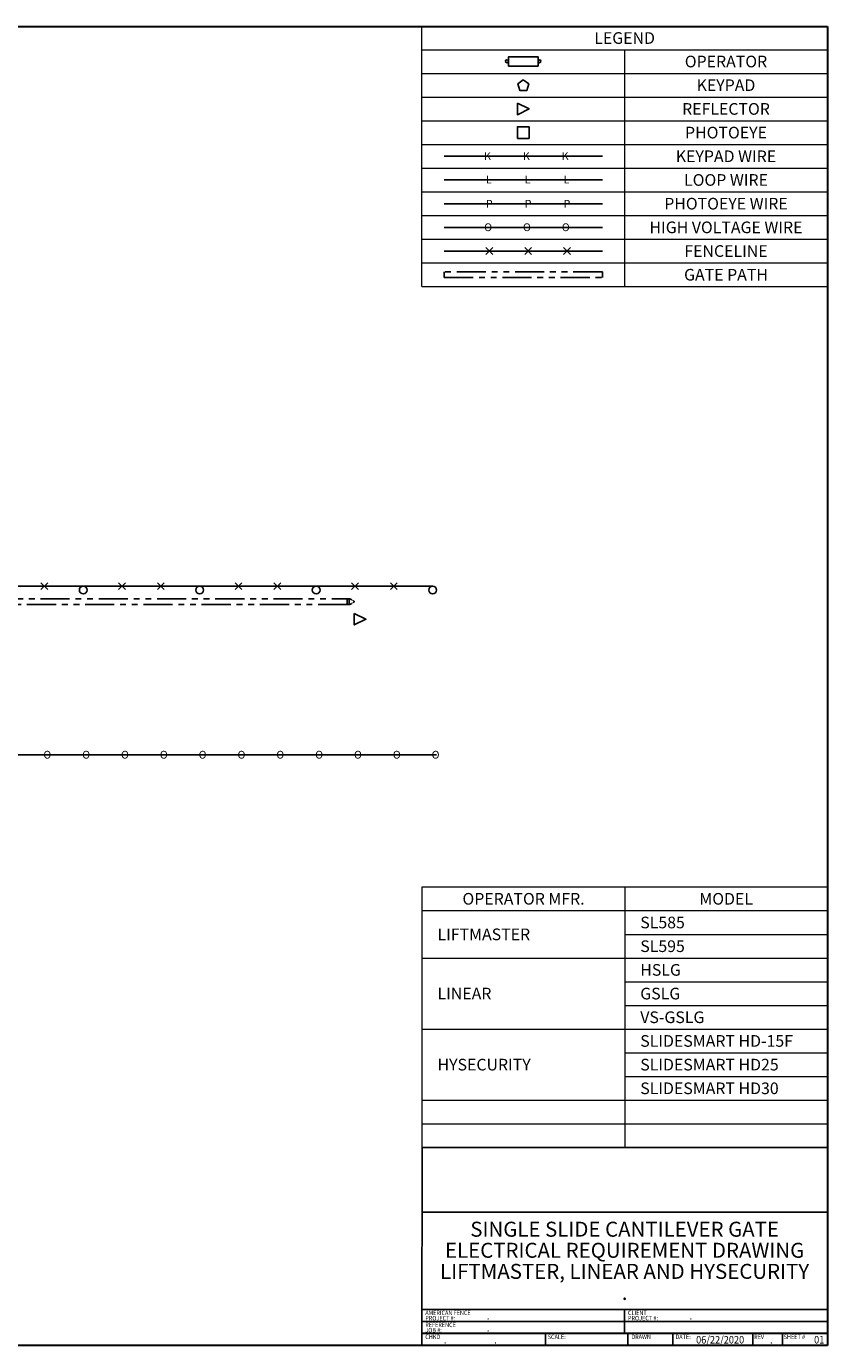
# Model space of a CAD drawing. Extents: x 49722 to 50772, y -13407 to -12728.
# Drawn here: x 50360 to 50772, y -13407 to -12728 of the extents above; entities that cross this region are included whole.
import ezdxf
from ezdxf.enums import TextEntityAlignment as Align

# ---------------------------------------------------------------- set-up
doc = ezdxf.new("R2010")
doc.units = 0
doc.header["$MEASUREMENT"] = 0
doc.linetypes.add('PHANTOM', pattern=[2.5, 1.25, -0.25, 0.25, -0.25, 0.25, -0.25])
doc.layers.add('00 WR DIM', color=3, linetype='Continuous', lineweight=18)
doc.layers.add('00 WR SHEET', color=7, linetype='Continuous', lineweight=30)
for name, color, linetype in [('00 WR EXISTING 2', 8, 'PHANTOM'), ('00 WR FENCE LINE', 8, 'Continuous'), ('00 WR HIGH VOLTAGE LINE', 1, 'Continuous'), ('00 WR KEYPAD', 5, 'Continuous'), ('00 WR KEYPAD WIRE', 5, 'Continuous'), ('00 WR LOOP WIRE', 30, 'Continuous'), ('00 WR OBJ 1', 7, 'Continuous'), ('00 WR OBJ 2', 4, 'Continuous'), ('00 WR PHOTOEYE', 2, 'Continuous'), ('00 WR SHEET 2', 7, 'Continuous'), ('00 WR TEXT', 3, 'Continuous')]:
    doc.layers.add(name, color=color, linetype=linetype)
doc.styles.add('00 WR TEXT', font='arial.ttf', dxfattribs={"width": 0.9})

msp = doc.modelspace()

# ---------------------------------------------------------------- linework, layer by layer
at = {"layer": '00 WR DIM'}
for p, q in [((50563.31, -12861.56), (50563.31, -12727.54)), ((50563.31, -12739.54), (50772.14, -12739.54)), ((50667.73, -12739.54), (50667.73, -12861.56)), ((50563.31, -12751.74), (50772.14, -12751.74)), ((50563.31, -12763.95), (50772.14, -12763.95)), ((50563.31, -12776.15), (50772.14, -12776.15)), ((50563.31, -12788.35), (50772.14, -12788.35)), ((50563.31, -12800.55), (50772.14, -12800.55)), ((50563.31, -12812.75), (50772.14, -12812.75)), ((50563.31, -12824.96), (50772.14, -12824.96)), ((50563.31, -12837.16), (50772.14, -12837.16)), ((50563.31, -12849.36), (50772.14, -12849.36)), ((50563.31, -12861.56), (50772.14, -12861.56)), ((50563.37, -13305.06), (50563.37, -13170.83)), ((50563.37, -13170.83), (50772.21, -13170.83)), ((50667.87, -13170.83), (50667.87, -13305.06)), ((50563.37, -13183.03), (50772.21, -13183.03)), ((50667.79, -13195.24), (50772.21, -13195.24)), ((50563.37, -13207.44), (50772.21, -13207.44)), ((50667.87, -13219.64), (50772.21, -13219.64)), ((50667.87, -13231.84), (50772.21, -13231.84)), ((50563.37, -13244.05), (50772.21, -13244.05)), ((50667.87, -13256.25), (50772.21, -13256.25)), ((50667.87, -13268.45), (50772.21, -13268.45)), ((50563.37, -13280.65), (50772.21, -13280.65)), ((50563.37, -13292.86), (50772.21, -13292.86))]:
    msp.add_line(p, q, dxfattribs=at)
at = {"layer": '00 WR EXISTING 2'}
for p, q in [((50526.12, -13022.39), (50524.87, -13022.39)), ((50524.87, -13025.39), (50526.12, -13025.39)), ((50525.87, -13025.39), (50525.87, -13022.39)), ((50526.12, -13022.39), (50528.35, -13023.67)), ((50526.12, -13025.39), (50528.35, -13024.1))]:
    msp.add_line(p, q, dxfattribs=at)
at = {"layer": '00 WR EXISTING 2', "ltscale": 12}
for points in [[(50574.76, -12856.96), (50656.27, -12856.96), (50656.27, -12853.96), (50574.76, -12853.96)], [(50524.87, -13025.39), (50276.87, -13025.39), (50276.87, -13022.39), (50524.87, -13022.39)]]:
    msp.add_lwpolyline(points, close=True, dxfattribs=at)
at = {"layer": '00 WR EXISTING 2'}
msp.add_arc((50528.22, -13023.89), 0.25, 300, 60, dxfattribs=at)
at = {"layer": '00 WR FENCE LINE'}
for p, q in [((50574.76, -12843.26), (50656.27, -12843.26)), ((50599.81, -12841.49), (50596.27, -12845.03)), ((50596.27, -12841.49), (50599.81, -12845.03)), ((50619.81, -12841.49), (50616.27, -12845.03)), ((50616.27, -12841.49), (50619.81, -12845.03)), ((50639.81, -12841.49), (50636.27, -12845.03)), ((50636.27, -12841.49), (50639.81, -12845.03)), ((50268.87, -13015.89), (50568.87, -13015.89)), ((50367.1, -13014.12), (50370.64, -13017.66)), ((50370.64, -13014.12), (50367.1, -13017.66)), ((50407.1, -13014.12), (50410.64, -13017.66)), ((50410.64, -13014.12), (50407.1, -13017.66)), ((50427.1, -13014.12), (50430.64, -13017.66)), ((50430.64, -13014.12), (50427.1, -13017.66)), ((50467.1, -13014.12), (50470.64, -13017.66)), ((50470.64, -13014.12), (50467.1, -13017.66)), ((50487.1, -13014.12), (50490.64, -13017.66)), ((50490.64, -13014.12), (50487.1, -13017.66)), ((50527.1, -13014.12), (50530.64, -13017.66)), ((50530.64, -13014.12), (50527.1, -13017.66)), ((50547.1, -13014.12), (50550.64, -13017.66)), ((50550.64, -13014.12), (50547.1, -13017.66))]:
    msp.add_line(p, q, dxfattribs=at)
for centre in [(50388.87, -13017.89), (50448.87, -13017.89), (50508.87, -13017.89), (50568.87, -13017.89)]:
    msp.add_circle(centre, 2, dxfattribs=at)
at = {"layer": '00 WR HIGH VOLTAGE LINE'}
for p, q in [((50656.27, -12831.06), (50574.76, -12831.06)), ((50218.5, -13102.76), (50570.87, -13102.76))]:
    msp.add_line(p, q, dxfattribs=at)
at = {"layer": '00 WR KEYPAD'}
msp.add_lwpolyline([(50615.52, -12755.13), (50612.66, -12757.2), (50613.75, -12760.56), (50617.28, -12760.56), (50618.37, -12757.2)], close=True, dxfattribs=at)
at = {"layer": '00 WR KEYPAD WIRE'}
msp.add_line((50574.76, -12794.45), (50656.27, -12794.45), dxfattribs=at)
at = {"layer": '00 WR LOOP WIRE'}
msp.add_line((50574.76, -12806.65), (50656.27, -12806.65), dxfattribs=at)
at = {"layer": '00 WR OBJ 1'}
msp.add_line((50772.14, -13338.27), (50563.38, -13338.27), dxfattribs=at)
at = {"layer": '00 WR OBJ 2'}
msp.add_lwpolyline([(50607.89, -12748.02), (50623.14, -12748.02), (50623.14, -12743.27), (50607.89, -12743.27)], close=True, dxfattribs=at)
for centre in [(50607.14, -12745.52), (50623.89, -12745.52)]:
    msp.add_circle(centre, 0.75, dxfattribs=at)
at = {"layer": '00 WR PHOTOEYE'}
msp.add_line((50574.76, -12818.86), (50656.27, -12818.86), dxfattribs=at)
for points in [[(50612.52, -12767.05), (50612.52, -12773.05), (50618.52, -12770.05), (50612.52, -12767.05)], [(50528.47, -13029.89), (50528.47, -13035.89), (50534.47, -13032.89), (50528.47, -13029.89)]]:
    msp.add_lwpolyline(points, dxfattribs=at)
msp.add_lwpolyline([(50612.52, -12785.25), (50618.52, -12785.25), (50618.52, -12779.25), (50612.52, -12779.25)], close=True, dxfattribs=at)
at = {"layer": '00 WR SHEET', "color": 7}
for p, q in [((49721.94, -12727.54), (50772.14, -12727.54)), ((50772.14, -12727.54), (50772.14, -13407.08)), ((50772.14, -13407.08), (49721.94, -13407.08)), ((50772.14, -13400.91), (50563.31, -13400.91))]:
    msp.add_line(p, q, dxfattribs=at)
at = {"layer": '00 WR SHEET 2'}
for p, q in [((50563.45, -13305.06), (50563.3, -13407.08)), ((50772.28, -13305.06), (50563.45, -13305.06)), ((50772.14, -13388.55), (50563.31, -13388.55)), ((50667.73, -13394.73), (50667.73, -13388.55)), ((50772.14, -13394.73), (50563.31, -13394.73)), ((50667.73, -13394.73), (50667.73, -13400.91)), ((50626.96, -13407.08), (50626.96, -13400.91)), ((50669.43, -13407.08), (50669.43, -13400.91)), ((50692.59, -13407.08), (50692.59, -13400.91)), ((50733.78, -13407.08), (50733.78, -13400.91)), ((50748.98, -13407.08), (50748.98, -13400.91))]:
    msp.add_line(p, q, dxfattribs=at)

# ---------------------------------------------------------------- texts
at = {"layer": '00 WR DIM', "style": '00 WR TEXT'}
for s, width, gutter_width, insert, char_height, attachment_point in [('LEGEND', 208.8366, 20, (50667.73, -12733.54), 6, 5), ('OPERATOR', 104.4183, 20, (50719.94, -12745.64), 6, 5), ('KEYPAD', 104.4183, 20, (50719.94, -12757.84), 6, 5), ('REFLECTOR', 104.4183, 20, (50719.94, -12770.05), 6, 5), ('PHOTOEYE', 104.4183, 20, (50719.94, -12782.25), 6, 5), ('KEYPAD WIRE', 104.4183, 20, (50719.94, -12794.45), 6, 5), ('LOOP WIRE', 104.4183, 20, (50719.94, -12806.65), 6, 5), ('PHOTOEYE WIRE', 104.4183, 20, (50719.94, -12818.86), 6, 5), ('HIGH VOLTAGE WIRE', 104.4183, 20, (50719.94, -12831.06), 6, 5), ('FENCELINE', 104.4183, 20, (50719.94, -12843.26), 6, 5), ('GATE PATH', 104.4183, 20, (50719.94, -12855.46), 6, 5), ('OPERATOR MFR.', 104.4183, 20, (50615.66, -13176.93), 6, 5), ('MODEL', 104.3441, 20, (50720.04, -13176.93), 6, 5), ('SL585', 96.4925, 20, (50675.79, -13189.13), 6, 4), ('LIFTMASTER', 96.4925, 20, (50571.37, -13195.24), 6, 4), ('SL595', 96.4925, 20, (50675.79, -13201.34), 6, 4), ('HSLG', 96.4925, 20, (50675.79, -13213.54), 6, 4), ('LINEAR', 96.4925, 20, (50571.37, -13225.74), 6, 4), ('GSLG', 96.4925, 20, (50675.79, -13225.74), 6, 4), ('VS-GSLG', 96.4925, 20, (50675.79, -13237.94), 6, 4), ('SLIDESMART HD-15F', 96.4925, 20, (50675.79, -13250.15), 6, 4), ('HYSECURITY', 96.4925, 20, (50571.37, -13262.35), 6, 4), ('SLIDESMART HD25', 96.4925, 20, (50675.79, -13262.35), 6, 4), ('SLIDESMART HD30', 96.4925, 20, (50675.79, -13274.55), 6, 4), ('\\pxqc;SINGLE SLIDE CANTILEVER GATE', 208.8366, 38.61, (50563.31, -13343.26), 7.7221, 1), ('\\pxqc;ELECTRICAL REQUIREMENT DRAWING', 208.8366, 38.61, (50563.31, -13354.12), 7.7221, 1), ('\\pxqc;LIFTMASTER, LINEAR AND HYSECURITY', 208.8366, 38.61, (50563.31, -13364.98), 7.7221, 1), ('\\pxqc;.', 208.8366, 38.61, (50563.31, -13375.84), 7.722, 1)]:
    msp.add_mtext_dynamic_manual_height_columns(s, width=width, gutter_width=gutter_width, heights=[0], dxfattribs=dict(at, insert=insert, char_height=char_height, attachment_point=attachment_point))
at = {"layer": '00 WR HIGH VOLTAGE LINE', "char_height": 4, "style": '00 WR TEXT'}
for insert, attachment_point in [((50595.39, -12829), 1), ((50615.39, -12829), 1), ((50635.39, -12829), 1), ((50372.39, -13100.71), 3), ((50392.39, -13100.71), 3), ((50412.39, -13100.71), 3), ((50432.39, -13100.71), 3), ((50452.39, -13100.71), 3), ((50472.39, -13100.71), 3), ((50492.39, -13100.71), 3), ((50512.39, -13100.71), 3), ((50532.39, -13100.71), 3), ((50552.39, -13100.71), 3), ((50572.39, -13100.71), 3)]:
    msp.add_mtext_dynamic_manual_height_columns('O', width=15.6732, gutter_width=20, heights=[0], dxfattribs=dict(at, insert=insert, attachment_point=attachment_point))
at = {"layer": '00 WR KEYPAD WIRE', "char_height": 4, "attachment_point": 1, "style": '00 WR TEXT'}
for insert in [(50595.34, -12792.36), (50615.34, -12792.36), (50635.34, -12792.36)]:
    msp.add_mtext_dynamic_manual_height_columns('K', width=15.6732, gutter_width=20, heights=[0], dxfattribs=dict(at, insert=insert))
at = {"layer": '00 WR LOOP WIRE', "char_height": 4, "attachment_point": 1, "style": '00 WR TEXT'}
for insert in [(50596.27, -12804.43), (50616.27, -12804.43), (50636.27, -12804.43)]:
    msp.add_mtext_dynamic_manual_height_columns('L', width=15.6732, gutter_width=20, heights=[0], dxfattribs=dict(at, insert=insert))
at = {"layer": '00 WR PHOTOEYE', "char_height": 4, "attachment_point": 1, "style": '00 WR TEXT'}
for insert in [(50596.27, -12816.92), (50616.27, -12816.92), (50636.27, -12816.92)]:
    msp.add_mtext_dynamic_manual_height_columns('P', width=15.6732, gutter_width=20, heights=[0], dxfattribs=dict(at, insert=insert))
at = {"layer": '00 WR TEXT', "style": '00 WR TEXT', "width": 0.9}
for s, height, p in [('AMERICAN FENCE', 2.3166, (50565.05, -13389.05)), ('PROJECT #:', 2.317, (50565.05, -13391.77)), ('CLIENT', 2.317, (50669.47, -13389.05)), ('PROJECT #:', 2.317, (50669.47, -13391.77)), ('JOB #:', 2.317, (50565.05, -13397.95)), ('REFERENCE', 2.317, (50565.05, -13395.23)), ('CHKD', 2.317, (50565.05, -13401.41)), ('SCALE:', 2.317, (50628.13, -13401.41)), ('DRAWN', 2.317, (50671.2, -13401.41)), ('DATE:', 2.317, (50693.9, -13401.41)), ('REV', 2.317, (50734.43, -13401.41)), ('SHEET #', 2.317, (50749.63, -13401.41))]:
    msp.add_text(s, height=height, dxfattribs=at).set_placement(p, align=Align.TOP_LEFT)
for s, height, p in [('.', 3.86, (50596.77, -13393.64)), ('.', 3.86, (50701.18, -13393.64)), ('.', 3.86, (50596.77, -13399.82)), ('.', 3.86, (50574.61, -13406)), ('.', 3.86, (50600.53, -13406)), ('06/22/2020', 3.861, (50704.54, -13406)), ('.', 3.86, (50742.64, -13406)), ('01', 3.861, (50765.31, -13406))]:
    msp.add_text(s, height=height, dxfattribs=at).set_placement(p)

doc.saveas('drawing.dxf')
